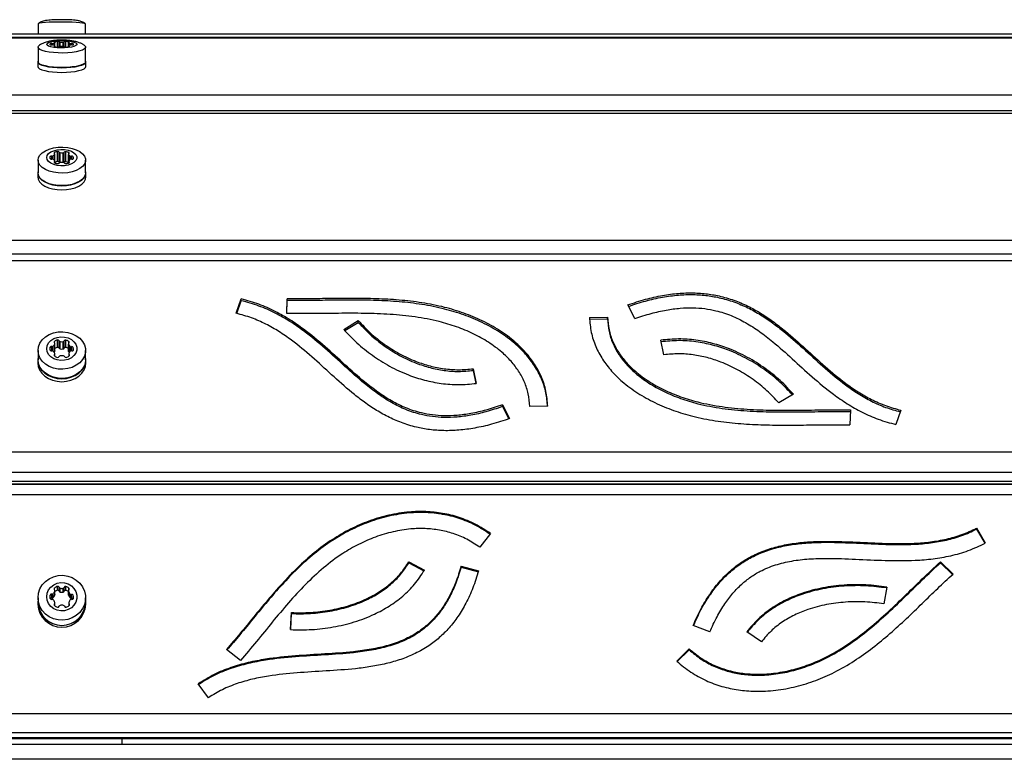
# Model space of a CAD drawing. Units: millimetres. Extents: x 2194 to 7174, y 1260 to 5010.
# Drawn here: x 4670 to 4997, y 3174 to 3420 of the extents above; entities that cross this region are included whole.
import ezdxf

# ---------------------------------------------------------------- set-up
doc = ezdxf.new("R2010")
doc.units = ezdxf.units.MM
doc.header["$LTSCALE"] = 20

msp = doc.modelspace()

# ---------------------------------------------------------------- linework, layer by layer
at = {"color": 7, "linetype": 'Continuous', "lineweight": 25}
for p, q in [((4675.93, 3418.49), (4675.93, 3415.11)), ((4691.73, 3415.11), (4691.73, 3418.49)), ((5655.83, 3415.11), (3711.83, 3415.11)), ((5655.83, 3413.97), (3711.83, 3413.97)), ((5655.83, 3413.82), (3711.83, 3413.82)), ((4675.93, 3410.76), (4675.93, 3405.92)), ((4679.93, 3411.59), (4679.93, 3411.88)), ((4680.48, 3411.51), (4680.48, 3411.95)), ((4680.91, 3411.49), (4680.91, 3411.98)), ((4681.37, 3412.34), (4681.37, 3412.49)), ((4681.37, 3410.98), (4681.37, 3411.13)), ((4681.49, 3411.24), (4681.49, 3412.23)), ((4681.5, 3411.21), (4681.5, 3412.26)), ((4681.5, 3410.95), (4681.5, 3411.21)), ((4682.38, 3410.83), (4682.38, 3412.63)), ((4682.93, 3410.91), (4682.93, 3412.56)), ((4683.24, 3410.99), (4683.24, 3412.48)), ((4684.32, 3410.99), (4684.32, 3412.47)), ((4684.64, 3410.95), (4684.64, 3412.54)), ((4685.18, 3410.83), (4685.18, 3412.62)), ((4686.06, 3412.25), (4686.06, 3410.93)), ((4686.07, 3410.93), (4686.07, 3412.22)), ((4686.15, 3411.21), (4686.15, 3410.95)), ((4686.19, 3412.32), (4686.19, 3412.48)), ((4686.28, 3410.98), (4686.28, 3411.13)), ((4686.66, 3411.46), (4686.66, 3411.97)), ((4687.09, 3411.52), (4687.09, 3411.94)), ((4687.63, 3411.55), (4687.63, 3411.86)), ((4691.73, 3405.92), (4691.73, 3410.76)), ((4675.83, 3405.92), (4675.83, 3404.37)), ((4691.83, 3405.92), (4691.73, 3406.23)), ((4691.83, 3404.37), (4691.83, 3405.92)), ((3711.83, 3394.92), (5655.83, 3394.92)), ((5655.83, 3389.54), (3711.83, 3389.54)), ((5655.83, 3388.73), (3711.83, 3388.73)), ((4679.93, 3373.72), (4679.93, 3374.35)), ((4680.48, 3373.54), (4680.48, 3374.53)), ((4680.91, 3373.48), (4680.91, 3374.59)), ((4681.37, 3375.38), (4681.37, 3375.72)), ((4681.49, 3372.93), (4681.49, 3375.14)), ((4681.5, 3372.87), (4681.5, 3375.2)), ((4682.38, 3372.69), (4682.38, 3376.04)), ((4682.93, 3372.52), (4682.93, 3375.87)), ((4683.24, 3372.37), (4683.24, 3375.69)), ((4684.32, 3372.39), (4684.32, 3375.66)), ((4684.64, 3372.49), (4684.64, 3375.84)), ((4685.18, 3372.66), (4685.18, 3376.01)), ((4686.06, 3375.17), (4686.06, 3372.24)), ((4686.07, 3372.25), (4686.07, 3375.11)), ((4686.19, 3375.35), (4686.19, 3375.69)), ((4686.66, 3373.43), (4686.66, 3374.56)), ((4687.09, 3373.55), (4687.09, 3374.5)), ((4687.63, 3373.62), (4687.63, 3374.32)), ((4675.93, 3373.2), (4675.93, 3369.01)), ((4681.37, 3372.35), (4681.37, 3372.69)), ((4681.5, 3372.28), (4681.5, 3372.87)), ((4686.15, 3372.87), (4686.15, 3372.28)), ((4686.28, 3372.35), (4686.28, 3372.69)), ((4691.73, 3369.01), (4691.73, 3373.2)), ((4675.83, 3369.01), (4675.83, 3367.67)), ((4691.83, 3369.01), (4691.73, 3369.7)), ((4691.83, 3367.67), (4691.83, 3369.01)), ((3711.83, 3346.61), (5655.83, 3346.61)), ((5655.83, 3341.9), (3711.83, 3341.9)), ((5655.83, 3339.73), (3711.83, 3339.73)), ((4741.88, 3322.23), (4743.52, 3327)), ((4742.05, 3322.18), (4743.52, 3326.43)), ((4743.52, 3326.43), (4743.52, 3327)), ((4758.7, 3322.14), (4758.83, 3327.09)), ((4758.72, 3322.14), (4758.83, 3326.53)), ((4758.83, 3326.53), (4758.83, 3327.09)), ((4874.46, 3320.47), (4872.08, 3325.02)), ((4777.61, 3316.9), (4782.48, 3319.79)), ((4777.96, 3316.55), (4782.48, 3319.23)), ((4782.48, 3319.23), (4782.48, 3319.79)), ((4859.37, 3320.88), (4865.37, 3320.99)), ((4859.37, 3320.32), (4865.37, 3320.43)), ((4865.37, 3320.43), (4865.37, 3320.99)), ((4681.37, 3312.41), (4681.37, 3312.9)), ((4681.49, 3309.61), (4681.49, 3312.07)), ((4681.5, 3309.7), (4681.5, 3312.16)), ((4682.38, 3310.91), (4682.38, 3313.36)), ((4682.93, 3310.66), (4682.93, 3313.11)), ((4683.24, 3310.41), (4683.24, 3312.87)), ((4684.32, 3310.37), (4684.32, 3312.82)), ((4684.64, 3310.61), (4684.64, 3313.07)), ((4685.18, 3310.86), (4685.18, 3313.32)), ((4686.06, 3312.11), (4686.06, 3309.66)), ((4686.07, 3309.57), (4686.07, 3312.02)), ((4686.19, 3312.36), (4686.19, 3312.86)), ((4884.15, 3308.42), (4883.15, 3313.3)), ((4675.93, 3309.86), (4675.93, 3306.78)), ((4679.93, 3310.01), (4679.93, 3310.93)), ((4680.48, 3309.76), (4680.48, 3311.18)), ((4680.91, 3309.67), (4680.91, 3311.27)), ((4681.37, 3308.04), (4681.37, 3308.53)), ((4681.5, 3307.94), (4681.5, 3308.78)), ((4686.15, 3308.78), (4686.15, 3307.94)), ((4686.28, 3308.04), (4686.28, 3308.53)), ((4686.66, 3309.6), (4686.66, 3311.23)), ((4687.09, 3309.77), (4687.09, 3311.14)), ((4687.63, 3309.88), (4687.63, 3310.89)), ((4691.73, 3306.78), (4691.73, 3309.86)), ((4675.83, 3306.78), (4675.83, 3305.8)), ((4691.83, 3306.78), (4691.73, 3307.78)), ((4691.83, 3305.8), (4691.83, 3306.78)), ((4820.71, 3303.8), (4821.71, 3298.92)), ((4820.71, 3303.24), (4820.71, 3303.8)), ((4820.71, 3303.24), (4821.59, 3298.91)), ((4927.25, 3295.32), (4922.38, 3292.43)), ((4830.4, 3291.75), (4832.77, 3287.2)), ((4830.4, 3291.18), (4830.4, 3291.75)), ((4830.4, 3291.18), (4832.52, 3287.12)), ((4845.49, 3291.34), (4839.49, 3291.23)), ((4946.16, 3290.08), (4946.03, 3285.13)), ((4962.98, 3289.99), (4961.34, 3285.22)), ((3711.83, 3276.18), (5655.83, 3276.18)), ((5655.83, 3269.23), (3711.83, 3269.23)), ((3711.83, 3266.4), (5655.83, 3266.4)), ((3711.83, 3265.53), (5655.83, 3265.53)), ((5655.83, 3265.25), (3711.83, 3265.25)), ((4703.83, 3265.53), (4703.83, 3265.25)), ((5655.83, 3261.88), (3711.83, 3261.88)), ((4988.13, 3250.76), (4991.05, 3245.8)), ((4988.13, 3250.43), (4988.13, 3250.76)), ((4988.13, 3250.43), (4990.9, 3245.74)), ((4826.49, 3248.96), (4822.85, 3244.45)), ((4799.24, 3239.53), (4804.49, 3236.78)), ((4799.24, 3239.2), (4799.24, 3239.53)), ((4976.15, 3239.58), (4980.31, 3235.49)), ((4976.15, 3239.26), (4976.15, 3239.58)), ((4799.24, 3239.2), (4804.32, 3236.54)), ((4816.7, 3238.09), (4822.49, 3236.6)), ((4816.7, 3237.77), (4816.7, 3238.09)), ((4816.7, 3237.77), (4822.49, 3236.28)), ((4976.15, 3239.26), (4980.14, 3235.33)), ((4681.37, 3230.25), (4681.37, 3230.85)), ((4681.49, 3228.54), (4681.49, 3229.84)), ((4681.5, 3228.65), (4681.5, 3229.95)), ((4682.38, 3230.1), (4682.38, 3231.4)), ((4682.93, 3229.8), (4682.93, 3231.1)), ((4683.24, 3229.5), (4683.24, 3230.8)), ((4684.32, 3229.45), (4684.32, 3230.75)), ((4684.64, 3229.75), (4684.64, 3231.05)), ((4685.18, 3230.05), (4685.18, 3231.35)), ((4686.06, 3229.9), (4686.06, 3228.6)), ((4686.07, 3228.49), (4686.07, 3229.79)), ((4686.19, 3230.2), (4686.19, 3230.8)), ((4958.3, 3231.18), (4957.33, 3225.58)), ((4675.93, 3227.61), (4675.93, 3225.98)), ((4679.93, 3227.38), (4679.93, 3228.48)), ((4680.48, 3227.48), (4680.48, 3228.78)), ((4680.91, 3227.59), (4680.91, 3228.89)), ((4686.66, 3227.54), (4686.66, 3228.84)), ((4687.09, 3227.43), (4687.09, 3228.73)), ((4687.63, 3227.22), (4687.63, 3228.43)), ((4691.73, 3225.98), (4691.73, 3227.61)), ((4691.83, 3225.98), (4691.73, 3227.17)), ((4675.83, 3225.98), (4675.83, 3225.46)), ((4681.37, 3225.01), (4681.37, 3225.61)), ((4681.5, 3224.9), (4681.5, 3225.91)), ((4686.15, 3225.91), (4686.15, 3224.9)), ((4686.28, 3225.01), (4686.28, 3225.61)), ((4691.83, 3225.46), (4691.83, 3225.98)), ((4759.97, 3216.99), (4760.27, 3222.66)), ((4759.99, 3216.99), (4760.27, 3222.33)), ((4760.27, 3222.33), (4760.27, 3222.66)), ((4899.42, 3216.26), (4893.84, 3218.36)), ((4916.59, 3212.97), (4911.71, 3216.26)), ((4743.23, 3206.74), (4738.61, 3210.36)), ((4888.39, 3206.5), (4892.54, 3210.6)), ((4888.58, 3206.36), (4892.54, 3210.28)), ((4892.54, 3210.28), (4892.54, 3210.6)), ((4732.66, 3194.36), (4729.17, 3198.97)), ((3711.83, 3189.05), (5655.83, 3189.05)), ((5655.83, 3182.7), (3711.83, 3182.7)), ((3711.83, 3181.07), (5655.83, 3181.07)), ((3711.83, 3180.8), (5655.83, 3180.8)), ((4703.83, 3180.8), (4703.83, 3178.86)), ((3711.83, 3178.86), (5655.83, 3178.86)), ((5655.83, 3173.86), (3711.83, 3173.86))]:
    msp.add_line(p, q, dxfattribs=at)
at = {"color": 7, "linetype": 'Continuous', "lineweight": 25, "flags": 128}
for points in [[(4691.73, 3418.49), (4691.69, 3418.55), (4691.36, 3418.68), (4690.73, 3418.8), (4689.82, 3418.91), (4688.66, 3419), (4687.3, 3419.07), (4685.81, 3419.12), (4684.23, 3419.14), (4682.63, 3419.13), (4681.08, 3419.1), (4679.65, 3419.04), (4678.38, 3418.96), (4677.34, 3418.86), (4676.57, 3418.75), (4676.09, 3418.62), (4675.93, 3418.49)], [(4675.93, 3410.76), (4676.09, 3411.16), (4676.38, 3411.41)], [(4691.28, 3411.41), (4691.36, 3411.35), (4691.69, 3410.96), (4691.69, 3410.57), (4691.36, 3410.18), (4690.73, 3409.82), (4689.82, 3409.5), (4688.66, 3409.23), (4687.3, 3409.02), (4685.81, 3408.89), (4684.23, 3408.83), (4682.63, 3408.85), (4681.08, 3408.95), (4679.65, 3409.12), (4678.38, 3409.36), (4677.34, 3409.66), (4676.57, 3410), (4676.09, 3410.37), (4675.93, 3410.76), (4675.93, 3410.76)], [(4678.83, 3411.73), (4678.98, 3412.04), (4679.44, 3412.33), (4680.18, 3412.57), (4681.15, 3412.77), (4682.28, 3412.9), (4683.51, 3412.96), (4684.76, 3412.94), (4685.95, 3412.84), (4687.01, 3412.68), (4687.87, 3412.46), (4688.47, 3412.19), (4688.79, 3411.89), (4688.79, 3411.58), (4688.47, 3411.28), (4687.87, 3411.01), (4687.01, 3410.79), (4685.95, 3410.62), (4684.76, 3410.53), (4683.51, 3410.51), (4682.28, 3410.57), (4681.15, 3410.7), (4680.18, 3410.89), (4679.44, 3411.14), (4678.98, 3411.43), (4678.83, 3411.73)], [(4681.37, 3412.49), (4681.32, 3412.47), (4681.28, 3412.46), (4681.25, 3412.43), (4681.24, 3412.41), (4681.25, 3412.39), (4681.28, 3412.37), (4681.32, 3412.35), (4681.37, 3412.34)], [(4681.37, 3411.13), (4681.32, 3411.12), (4681.28, 3411.1), (4681.25, 3411.08), (4681.24, 3411.05), (4681.25, 3411.03), (4681.28, 3411.01), (4681.32, 3410.99), (4681.37, 3410.98)], [(4681.37, 3412.34), (4681.41, 3412.33), (4681.44, 3412.31), (4681.47, 3412.3), (4681.49, 3412.29), (4681.5, 3412.27), (4681.5, 3412.26), (4681.5, 3412.24), (4681.49, 3412.23)], [(4681.49, 3411.24), (4681.5, 3411.22), (4681.5, 3411.21), (4681.5, 3411.2), (4681.49, 3411.18), (4681.47, 3411.17), (4681.44, 3411.15), (4681.41, 3411.14), (4681.37, 3411.13)], [(4686.07, 3412.22), (4686.06, 3412.23), (4686.06, 3412.25), (4686.06, 3412.26), (4686.07, 3412.27), (4686.09, 3412.29), (4686.12, 3412.3), (4686.15, 3412.31), (4686.19, 3412.32)], [(4686.28, 3411.13), (4686.24, 3411.14), (4686.21, 3411.15), (4686.18, 3411.17), (4686.16, 3411.18), (4686.15, 3411.2), (4686.15, 3411.21), (4686.15, 3411.22), (4686.16, 3411.24)], [(4686.19, 3412.32), (4686.25, 3412.34), (4686.29, 3412.36), (4686.31, 3412.38), (4686.32, 3412.4), (4686.31, 3412.42), (4686.29, 3412.44), (4686.25, 3412.46), (4686.19, 3412.48)], [(4686.28, 3410.98), (4686.33, 3410.99), (4686.37, 3411.01), (4686.4, 3411.03), (4686.41, 3411.05), (4686.4, 3411.08), (4686.37, 3411.1), (4686.33, 3411.12), (4686.28, 3411.13)], [(4675.93, 3406.23), (4675.83, 3405.92), (4675.98, 3405.53), (4676.43, 3405.17), (4677.17, 3404.83), (4678.17, 3404.53), (4679.38, 3404.28), (4680.76, 3404.1), (4682.26, 3403.99), (4683.83, 3403.95), (4685.39, 3403.99), (4686.89, 3404.1), (4688.27, 3404.28), (4689.48, 3404.53), (4690.48, 3404.83), (4691.22, 3405.17), (4691.67, 3405.53), (4691.83, 3405.92), (4691.83, 3405.92)], [(4675.83, 3404.37), (4675.98, 3403.98), (4676.43, 3403.62), (4677.17, 3403.28), (4678.17, 3402.98), (4679.38, 3402.73), (4680.76, 3402.55), (4682.26, 3402.44), (4683.83, 3402.4), (4685.39, 3402.44), (4686.89, 3402.55), (4688.27, 3402.73), (4689.48, 3402.98), (4690.48, 3403.28), (4691.22, 3403.62), (4691.67, 3403.98), (4691.83, 3404.37)], [(4691.73, 3405.92), (4691.69, 3405.72), (4691.36, 3405.34), (4690.73, 3404.98), (4689.82, 3404.65), (4688.66, 3404.38), (4687.3, 3404.18), (4685.81, 3404.04), (4684.23, 3403.98), (4682.63, 3404), (4681.08, 3404.1), (4679.65, 3404.27), (4678.38, 3404.51), (4677.34, 3404.81), (4676.57, 3405.15), (4676.09, 3405.53), (4675.93, 3405.92)], [(4675.93, 3373.2), (4676.09, 3374.07), (4676.57, 3374.9), (4677.34, 3375.67), (4678.38, 3376.33), (4679.65, 3376.86), (4681.08, 3377.25), (4682.63, 3377.47), (4684.23, 3377.51), (4685.81, 3377.38), (4687.3, 3377.08), (4688.66, 3376.61), (4689.82, 3376.01), (4690.73, 3375.29), (4691.36, 3374.49), (4691.69, 3373.63), (4691.69, 3372.76), (4691.36, 3371.9), (4690.73, 3371.1), (4689.82, 3370.38), (4688.66, 3369.78), (4687.3, 3369.32), (4685.81, 3369.01), (4684.23, 3368.88), (4682.63, 3368.93), (4681.08, 3369.15), (4679.65, 3369.53), (4678.38, 3370.07), (4677.34, 3370.73), (4676.57, 3371.49), (4676.09, 3372.33), (4675.93, 3373.2)], [(4678.83, 3374.03), (4678.98, 3374.71), (4679.44, 3375.35), (4680.18, 3375.91), (4681.15, 3376.34), (4682.28, 3376.64), (4683.51, 3376.76), (4684.76, 3376.72), (4685.95, 3376.51), (4687.01, 3376.14), (4687.87, 3375.64), (4688.47, 3375.04), (4688.79, 3374.38), (4688.79, 3373.69), (4688.47, 3373.03), (4687.87, 3372.43), (4687.01, 3371.93), (4685.95, 3371.56), (4684.76, 3371.35), (4683.51, 3371.3), (4682.28, 3371.43), (4681.15, 3371.73), (4680.18, 3372.16), (4679.44, 3372.72), (4678.98, 3373.35), (4678.83, 3374.03)], [(4681.37, 3375.72), (4681.32, 3375.68), (4681.28, 3375.64), (4681.25, 3375.6), (4681.24, 3375.55), (4681.25, 3375.5), (4681.28, 3375.45), (4681.32, 3375.41), (4681.37, 3375.38)], [(4686.19, 3375.35), (4686.25, 3375.38), (4686.29, 3375.43), (4686.31, 3375.47), (4686.32, 3375.52), (4686.31, 3375.57), (4686.29, 3375.61), (4686.25, 3375.65), (4686.19, 3375.69)], [(4681.37, 3372.69), (4681.32, 3372.66), (4681.28, 3372.61), (4681.25, 3372.57), (4681.24, 3372.52), (4681.25, 3372.47), (4681.28, 3372.43), (4681.32, 3372.38), (4681.37, 3372.35)], [(4686.28, 3372.35), (4686.33, 3372.38), (4686.37, 3372.43), (4686.4, 3372.47), (4686.41, 3372.52), (4686.4, 3372.57), (4686.37, 3372.61), (4686.33, 3372.66), (4686.28, 3372.69)], [(4675.93, 3369.7), (4675.83, 3369.01), (4675.98, 3368.16), (4676.43, 3367.34), (4677.17, 3366.58), (4678.17, 3365.92), (4679.38, 3365.37), (4680.76, 3364.97), (4682.26, 3364.72), (4683.83, 3364.64), (4685.39, 3364.72), (4686.89, 3364.97), (4688.27, 3365.37), (4689.48, 3365.92), (4690.48, 3366.58), (4691.22, 3367.34), (4691.67, 3368.16), (4691.83, 3369.01), (4691.83, 3369.01)], [(4675.83, 3367.67), (4675.98, 3366.82), (4676.43, 3366), (4677.17, 3365.24), (4678.17, 3364.58), (4679.38, 3364.03), (4680.76, 3363.63), (4682.26, 3363.38), (4683.83, 3363.3), (4685.39, 3363.38), (4686.89, 3363.63), (4688.27, 3364.03), (4689.48, 3364.58), (4690.48, 3365.24), (4691.22, 3366), (4691.67, 3366.82), (4691.83, 3367.67)], [(4691.73, 3369.01), (4691.69, 3368.57), (4691.36, 3367.72), (4690.73, 3366.91), (4689.82, 3366.2), (4688.66, 3365.59), (4687.3, 3365.13), (4685.81, 3364.83), (4684.23, 3364.7), (4682.63, 3364.74), (4681.08, 3364.96), (4679.65, 3365.34), (4678.38, 3365.88), (4677.34, 3366.54), (4676.57, 3367.31), (4676.09, 3368.14), (4675.93, 3369.01)], [(4675.93, 3309.86), (4676.09, 3311.11), (4676.57, 3312.31), (4677.34, 3313.42), (4678.38, 3314.37), (4679.65, 3315.15), (4681.08, 3315.7), (4682.63, 3316.02), (4684.23, 3316.08), (4685.81, 3315.89), (4687.3, 3315.45), (4688.66, 3314.79), (4689.82, 3313.92), (4690.73, 3312.88), (4691.36, 3311.72), (4691.69, 3310.49), (4691.69, 3309.23), (4691.36, 3307.99), (4690.73, 3306.83), (4689.82, 3305.8), (4688.66, 3304.93), (4687.3, 3304.26), (4685.81, 3303.82), (4684.23, 3303.63), (4682.63, 3303.69), (4681.08, 3304.01), (4679.65, 3304.57), (4678.38, 3305.34), (4677.34, 3306.29), (4676.57, 3307.4), (4676.09, 3308.6), (4675.93, 3309.86)], [(4678.83, 3310.47), (4678.98, 3311.45), (4679.44, 3312.37), (4680.18, 3313.17), (4681.15, 3313.8), (4682.28, 3314.22), (4683.51, 3314.41), (4684.76, 3314.35), (4685.95, 3314.04), (4687.01, 3313.51), (4687.87, 3312.79), (4688.47, 3311.92), (4688.79, 3310.96), (4688.79, 3309.98), (4688.47, 3309.02), (4687.87, 3308.15), (4687.01, 3307.43), (4685.95, 3306.9), (4684.76, 3306.59), (4683.51, 3306.53), (4682.28, 3306.72), (4681.15, 3307.14), (4680.18, 3307.77), (4679.44, 3308.57), (4678.98, 3309.49), (4678.83, 3310.47)], [(4681.5, 3309.7), (4681.5, 3309.65), (4681.49, 3309.61)], [(4686.07, 3309.57), (4686.06, 3309.61), (4686.06, 3309.66)], [(4675.93, 3307.78), (4675.83, 3306.78), (4675.98, 3305.55), (4676.43, 3304.37), (4677.17, 3303.28), (4678.17, 3302.32), (4679.38, 3301.54), (4680.76, 3300.95), (4682.26, 3300.59), (4683.83, 3300.47), (4685.39, 3300.59), (4686.89, 3300.95), (4688.27, 3301.54), (4689.48, 3302.32), (4690.48, 3303.28), (4691.22, 3304.37), (4691.67, 3305.55), (4691.83, 3306.78), (4691.83, 3306.78)], [(4675.83, 3305.8), (4675.98, 3304.57), (4676.43, 3303.39), (4677.17, 3302.29), (4678.17, 3301.34), (4679.38, 3300.55), (4680.76, 3299.97), (4682.26, 3299.61), (4683.83, 3299.49), (4685.39, 3299.61), (4686.89, 3299.97), (4688.27, 3300.55), (4689.48, 3301.34), (4690.48, 3302.29), (4691.22, 3303.39), (4691.67, 3304.57), (4691.83, 3305.8)], [(4691.73, 3306.78), (4691.69, 3306.15), (4691.36, 3304.92), (4690.73, 3303.76), (4689.82, 3302.72), (4688.66, 3301.86), (4687.3, 3301.19), (4685.81, 3300.75), (4684.23, 3300.56), (4682.63, 3300.62), (4681.08, 3300.94), (4679.65, 3301.49), (4678.38, 3302.27), (4677.34, 3303.22), (4676.57, 3304.33), (4676.09, 3305.53), (4675.93, 3306.78)], [(4675.93, 3227.61), (4676.09, 3229.11), (4676.57, 3230.55), (4677.34, 3231.87), (4678.38, 3233.02), (4679.65, 3233.95), (4681.08, 3234.61), (4682.63, 3234.99), (4684.23, 3235.07), (4685.81, 3234.84), (4687.3, 3234.31), (4688.66, 3233.51), (4689.82, 3232.47), (4690.73, 3231.23), (4691.36, 3229.84), (4691.69, 3228.36), (4691.69, 3226.85), (4691.36, 3225.37), (4690.73, 3223.98), (4689.82, 3222.74), (4688.66, 3221.7), (4687.3, 3220.9), (4685.81, 3220.37), (4684.23, 3220.14), (4682.63, 3220.22), (4681.08, 3220.6), (4679.65, 3221.26), (4678.38, 3222.19), (4677.34, 3223.34), (4676.57, 3224.66), (4676.09, 3226.1), (4675.93, 3227.61)], [(4678.83, 3227.93), (4678.98, 3229.11), (4679.44, 3230.21), (4680.18, 3231.17), (4681.15, 3231.92), (4682.28, 3232.43), (4683.51, 3232.65), (4684.76, 3232.58), (4685.95, 3232.21), (4687.01, 3231.57), (4687.87, 3230.71), (4688.47, 3229.67), (4688.79, 3228.52), (4688.79, 3227.34), (4688.47, 3226.19), (4687.87, 3225.15), (4687.01, 3224.29), (4685.95, 3223.65), (4684.76, 3223.28), (4683.51, 3223.21), (4682.28, 3223.43), (4681.15, 3223.94), (4680.18, 3224.69), (4679.44, 3225.65), (4678.98, 3226.75), (4678.83, 3227.93)], [(4675.93, 3227.17), (4675.83, 3225.98), (4675.98, 3224.51), (4676.43, 3223.09), (4677.17, 3221.78), (4678.17, 3220.63), (4679.38, 3219.69), (4680.76, 3218.99), (4682.26, 3218.56), (4683.83, 3218.42), (4685.39, 3218.56), (4686.89, 3218.99), (4688.27, 3219.69), (4689.48, 3220.63), (4690.48, 3221.78), (4691.22, 3223.09), (4691.67, 3224.51), (4691.83, 3225.98), (4691.83, 3225.98)], [(4681.5, 3228.65), (4681.5, 3228.6), (4681.49, 3228.54)], [(4686.07, 3228.49), (4686.06, 3228.55), (4686.06, 3228.6)]]:
    msp.add_lwpolyline(points, dxfattribs=at)
at = {"color": 7, "linetype": 'Continuous', "lineweight": 25}
for centre, radius, start, end in [((4680.03, 3411.73), 0.175, 125.2357, 234.7643), ((4680.34, 3410.98), 0.989, 81.8769, 114.2569), ((4680.34, 3412.49), 0.989, 245.7431, 278.1231), ((4680.59, 3413.47), 1.52, 265.6106, 281.9161), ((4680.59, 3410), 1.52, 78.0839, 94.3894), ((4680.65, 3413.38), 1.42, 280.1823, 305.8874), ((4680.65, 3410.09), 1.42, 54.1126, 79.8177), ((4682.72, 3406.64), 6, 93.1966, 102.9372), ((4682.72, 3416.82), 6, 257.0628, 266.8034), ((4682.52, 3411.65), 0.989, 65.7431, 98.1231), ((4682.52, 3411.81), 0.989, 261.8769, 294.2569), ((4683.23, 3413.11), 0.629, 241.2395, 271.1755), ((4683.23, 3410.36), 0.629, 88.8245, 118.7605), ((4683.89, 3421.44), 8.99, 265.8652, 272.7321), ((4683.83, 3402.01), 8.99, 86.2877, 93.7123), ((4684.33, 3413.09), 0.629, 268.8245, 298.7605), ((4684.42, 3410.36), 0.629, 61.2395, 91.1755), ((4685.04, 3411.64), 0.989, 81.8769, 114.2569), ((4685.13, 3411.81), 0.989, 245.7431, 278.1231), ((4684.85, 3406.63), 6, 77.0628, 86.8034), ((4684.93, 3416.82), 6, 273.1966, 282.9372), ((4686.91, 3413.37), 1.42, 234.1126, 259.8177), ((4687, 3410.09), 1.42, 100.1823, 125.8874), ((4686.97, 3413.46), 1.52, 258.0839, 274.3894), ((4687.06, 3410), 1.52, 85.6106, 101.9161), ((4687.23, 3410.96), 0.989, 65.7431, 98.1231), ((4687.32, 3412.49), 0.989, 261.8769, 294.2569), ((4687.5, 3411.67), 0.237, 340.6994, 55.1634), ((4680.56, 3374.03), 0.704, 153.0988, 206.9012), ((4680.34, 3374), 0.545, 75.8021, 139.2481), ((4680.59, 3375.23), 0.718, 260.6806, 295.9946), ((4680.31, 3375.8), 1.35, 296.1055, 330.7966), ((4682.78, 3373.02), 3.04, 97.5107, 117.5395), ((4681.32, 3375.2), 0.183, 340.3029, 71.8974), ((4682.52, 3375.51), 0.545, 40.7519, 104.1979), ((4683.26, 3376.1), 0.411, 215.3977, 267.2496), ((4683.89, 3379.7), 4.05, 260.806, 276.0692), ((4684.3, 3376.08), 0.411, 272.7504, 324.6023), ((4685.05, 3375.48), 0.545, 75.8021, 139.2481), ((4684.78, 3372.99), 3.04, 62.4605, 82.4893), ((4686.25, 3375.17), 0.183, 108.1026, 199.6971), ((4687.25, 3375.77), 1.35, 209.2034, 243.8945), ((4686.97, 3375.2), 0.718, 244.0054, 279.3194), ((4687.22, 3373.97), 0.545, 40.7519, 104.1979), ((4686.78, 3373.89), 0.959, 349.588, 26.9397), ((4680.34, 3374.07), 0.545, 220.7519, 284.1979), ((4680.59, 3372.84), 0.718, 64.0054, 99.3194), ((4680.31, 3372.27), 1.35, 29.2034, 63.8945), ((4681.32, 3372.87), 0.183, 288.1026, 19.6971), ((4682.78, 3375.04), 3.04, 242.4605, 262.4893), ((4682.8, 3369.58), 3.14, 97.6755, 114.4129), ((4682.52, 3372.16), 0.545, 40.7519, 104.1979), ((4682.52, 3372.56), 0.545, 255.8021, 319.2481), ((4683.22, 3372.71), 0.353, 212.717, 261.1269), ((4683.26, 3371.96), 0.411, 92.7504, 144.6023), ((4683.83, 3368.36), 4.06, 81.7462, 98.2538), ((4684.39, 3371.96), 0.411, 35.3977, 87.2496), ((4684.38, 3372.64), 0.302, 290.2509, 329.1165), ((4685.05, 3372.13), 0.545, 75.8021, 139.2481), ((4685.14, 3372.56), 0.545, 220.7519, 284.1979), ((4684.74, 3369.48), 3.21, 65.7729, 82.1387), ((4684.87, 3375.04), 3.04, 277.5107, 297.5395), ((4686.33, 3372.87), 0.183, 160.3029, 251.8974), ((4687.34, 3372.27), 1.35, 116.1055, 150.7966), ((4687.06, 3372.84), 0.718, 80.6806, 115.9946), ((4687.31, 3374.07), 0.545, 255.8021, 319.2481), ((4679.85, 3312.65), 1.74, 307.3198, 340.3004), ((4681.55, 3312.65), 0.305, 125.2712, 234.7288), ((4682.86, 3310.97), 2.44, 101.3918, 127.5972), ((4681.2, 3312.16), 0.305, 342.7518, 54.7576), ((4682.51, 3312.91), 0.466, 25.431, 105.5799), ((4683.31, 3313.27), 0.41, 202.406, 261.0372), ((4683.89, 3315.62), 2.83, 256.7707, 278.7221), ((4684.26, 3313.23), 0.41, 278.9628, 337.594), ((4685.06, 3312.87), 0.466, 74.4201, 154.569), ((4684.7, 3310.92), 2.44, 52.4028, 78.6082), ((4686.37, 3312.11), 0.305, 125.2424, 197.2482), ((4687.71, 3312.61), 1.74, 199.6996, 232.6802), ((4686.01, 3312.61), 0.305, 305.2712, 54.7288), ((4681.27, 3310.47), 1.42, 161.0889, 198.9111), ((4680.35, 3310.73), 0.466, 74.4201, 154.569), ((4680.35, 3310.21), 0.466, 205.431, 285.5799), ((4680.59, 3311.69), 0.529, 257.3518, 306.5268), ((4680.59, 3309.25), 0.529, 53.4732, 102.6482), ((4679.85, 3308.29), 1.74, 19.6996, 52.6802), ((4681.55, 3308.29), 0.305, 125.2712, 234.7288), ((4679.99, 3310.12), 1.58, 326.1834, 341.0645), ((4681.2, 3308.78), 0.305, 305.2424, 17.2482), ((4682.88, 3308.47), 2.48, 101.4936, 123.5757), ((4682.51, 3310.46), 0.466, 25.431, 105.5799), ((4683.31, 3310.81), 0.41, 202.406, 261.0372), ((4683.89, 3313.16), 2.83, 256.7707, 278.7221), ((4684.26, 3310.77), 0.41, 278.9628, 337.594), ((4685.06, 3310.41), 0.466, 74.4201, 154.569), ((4684.68, 3308.41), 2.51, 56.5457, 78.385), ((4687.58, 3310.08), 1.59, 198.9623, 215.8172), ((4686.45, 3308.78), 0.305, 162.7518, 234.7576), ((4687.8, 3308.29), 1.74, 127.3198, 160.3004), ((4686.1, 3308.29), 0.305, 305.2712, 54.7288), ((4686.97, 3311.65), 0.529, 233.4732, 282.6482), ((4687.06, 3309.25), 0.529, 77.3518, 126.5268), ((4687.21, 3310.69), 0.466, 25.431, 105.5799), ((4687.3, 3310.21), 0.466, 254.4201, 334.569), ((4685.8, 3310.26), 1.93, 352.5781, 18.9184), ((4682.86, 3309.97), 2.44, 232.4028, 258.6082), ((4682.51, 3308.03), 0.466, 254.4201, 334.569), ((4683.31, 3307.67), 0.41, 98.9628, 157.594), ((4683.83, 3305.31), 2.83, 78.1246, 101.8754), ((4684.34, 3307.67), 0.41, 22.406, 81.0372), ((4685.14, 3308.03), 0.466, 205.431, 285.5799), ((4684.79, 3309.97), 2.44, 281.3918, 307.5972), ((4679.47, 3230.42), 2.1, 313.2003, 343.9978), ((4681.65, 3230.55), 0.407, 132.8222, 227.1778), ((4682.94, 3229.18), 2.28, 104.0588, 133.2163), ((4681.1, 3229.95), 0.407, 344.4505, 47.1842), ((4682.94, 3227.88), 2.29, 104.0875, 128.795), ((4682.5, 3230.96), 0.449, 17.4572, 105.2677), ((4682.5, 3229.67), 0.449, 17.4572, 105.2677), ((4683.34, 3231.22), 0.435, 196.6335, 256.5566), ((4683.34, 3229.92), 0.435, 196.6335, 256.5566), ((4683.89, 3233.08), 2.37, 254.1797, 280.4195), ((4684.22, 3231.17), 0.435, 283.4434, 343.3665), ((4684.22, 3229.87), 0.435, 283.4434, 343.3665), ((4685.06, 3230.91), 0.449, 74.7323, 162.5428), ((4685.06, 3229.61), 0.449, 74.7323, 162.5428), ((4684.63, 3229.13), 2.28, 46.7837, 75.9412), ((4684.62, 3227.82), 2.3, 51.2406, 75.8769), ((4686.47, 3229.9), 0.407, 132.8158, 195.5495), ((4688.1, 3230.37), 2.1, 196.0022, 226.7997), ((4685.91, 3230.5), 0.407, 312.8222, 47.1778), ((4681.87, 3227.93), 2.02, 164.1566, 195.8434), ((4680.36, 3228.35), 0.449, 74.7323, 162.5428), ((4680.36, 3227.51), 0.449, 197.4572, 285.2677), ((4680.36, 3227.04), 0.454, 75.0206, 148.2321), ((4680.59, 3229.23), 0.463, 255.5547, 312.8875), ((4680.59, 3227.93), 0.463, 255.5547, 312.8875), ((4680.59, 3226.63), 0.463, 47.1125, 104.4453), ((4679.47, 3229.12), 2.1, 313.2003, 343.9978), ((4679.47, 3225.44), 2.1, 16.0022, 46.7997), ((4683.89, 3231.79), 2.37, 254.1797, 280.4195), ((4688.1, 3229.07), 2.1, 196.0022, 226.7997), ((4688.19, 3225.44), 2.1, 133.2003, 163.9978), ((4686.97, 3229.18), 0.463, 227.1125, 284.4453), ((4686.97, 3227.88), 0.463, 227.1125, 284.4453), ((4687.06, 3226.63), 0.463, 75.5547, 132.8875), ((4687.21, 3228.3), 0.449, 17.4572, 105.2677), ((4687.21, 3226.99), 0.452, 26.3716, 105.0859), ((4687.29, 3227.51), 0.449, 254.7323, 342.5428), ((4684.99, 3227.68), 2.75, 353.7573, 15.8446), ((4683.83, 3225.82), 8.01, 182.5681, 357.4319), ((4683.83, 3226.33), 7.91, 182.5263, 357.4737), ((4681.65, 3225.31), 0.407, 132.8222, 227.1778), ((4681.1, 3225.91), 0.407, 312.8158, 15.5495), ((4682.94, 3226.68), 2.28, 226.7837, 255.9412), ((4682.5, 3224.9), 0.449, 254.7323, 342.5428), ((4683.34, 3224.64), 0.435, 103.4434, 163.3665), ((4683.83, 3222.76), 2.37, 75.8, 104.2), ((4684.31, 3224.64), 0.435, 16.6335, 76.5566), ((4685.15, 3224.9), 0.449, 197.4572, 285.2677), ((4684.71, 3226.68), 2.28, 284.0588, 313.2163), ((4686.55, 3225.91), 0.407, 164.4505, 227.1842), ((4686, 3225.31), 0.407, 312.8222, 47.1778)]:
    msp.add_arc(centre, radius, start, end, dxfattribs=at)
for points, knots in [([(4691.59, 3418.61), (4691.42, 3418.73), (4691.06, 3418.99), (4690.48, 3419.25), (4689.91, 3419.45), (4689.33, 3419.58), (4688.64, 3419.69), (4687.76, 3419.78), (4686.64, 3419.85), (4685.44, 3419.9), (4684.15, 3419.92), (4682.87, 3419.91), (4681.64, 3419.88), (4680.49, 3419.82), (4679.41, 3419.74), (4678.54, 3419.63), (4677.75, 3419.46), (4677.02, 3419.19), (4676.46, 3418.92), (4676.16, 3418.68), (4676.06, 3418.6)], [0, 0, 0, 0, 0.033976, 0.072201, 0.108879, 0.148999, 0.20126, 0.276823, 0.344346, 0.414992, 0.482977, 0.550203, 0.617588, 0.68589, 0.756808, 0.835904, 0.895546, 0.937789, 0.979753, 1, 1, 1, 1]), ([(4691.22, 3411.43), (4691.14, 3411.49), (4690.79, 3411.75), (4690.1, 3412.09), (4689.06, 3412.48), (4687.86, 3412.77), (4686.47, 3412.98), (4685.03, 3413.09), (4683.56, 3413.12), (4682.11, 3413.06), (4680.7, 3412.92), (4679.31, 3412.67), (4678.09, 3412.31), (4677.12, 3411.9), (4676.62, 3411.56), (4676.43, 3411.43)], [0, 0, 0, 0, 0.021114, 0.085105, 0.159442, 0.254494, 0.341179, 0.430664, 0.516153, 0.60101, 0.687281, 0.778127, 0.881175, 0.953992, 1, 1, 1, 1]), ([(4872.08, 3325.02), (4874.06, 3325.68), (4877.83, 3326.94), (4883.49, 3328.21), (4888.82, 3328.94), (4893.85, 3329.11), (4898.6, 3328.77), (4903.34, 3327.9), (4908.03, 3326.46), (4912.62, 3324.43), (4916.87, 3322), (4920.84, 3319.26), (4925.69, 3315.44), (4931.27, 3310.44), (4937.72, 3304.49), (4943.51, 3299.65), (4948.7, 3296.04), (4953.13, 3293.51), (4957.87, 3291.39), (4961.27, 3290.46), (4962.98, 3289.99)], [0, 0, 0, 0, 0.058864, 0.112597, 0.162097, 0.208245, 0.251857, 0.293663, 0.342298, 0.390074, 0.437606, 0.485271, 0.533233, 0.623365, 0.713182, 0.801011, 0.851425, 0.900949, 0.950121, 1, 1, 1, 1]), ([(4872.34, 3324.54), (4874.22, 3325.17), (4877.91, 3326.39), (4883.49, 3327.65), (4888.82, 3328.37), (4893.85, 3328.55), (4898.6, 3328.2), (4903.34, 3327.34), (4908.03, 3325.9), (4912.62, 3323.87), (4916.87, 3321.44), (4920.84, 3318.7), (4925.69, 3314.87), (4931.27, 3309.88), (4937.72, 3303.93), (4943.51, 3299.09), (4948.7, 3295.47), (4953.13, 3292.95), (4957.81, 3290.84), (4961.15, 3289.93), (4962.8, 3289.48)], [0, 0, 0, 0, 0.056603, 0.110564, 0.160274, 0.206618, 0.250416, 0.2924, 0.341241, 0.38922, 0.436954, 0.484821, 0.532988, 0.623502, 0.7137, 0.801903, 0.852531, 0.902266, 0.951646, 1, 1, 1, 1]), ([(4830.4, 3291.75), (4828.6, 3291.15), (4825.18, 3290.01), (4820.12, 3288.86), (4815.46, 3288.22), (4811.16, 3288.07), (4807.18, 3288.36), (4802.86, 3289.15), (4798.23, 3290.65), (4793.39, 3293.05), (4788.83, 3296.03), (4783.66, 3300.06), (4777.94, 3305.19), (4771.42, 3311.2), (4765.37, 3316.25), (4759.77, 3320.15), (4754.82, 3322.97), (4749.42, 3325.39), (4745.5, 3326.45), (4743.52, 3327)], [0, 0, 0, 0, 0.056019, 0.105964, 0.150814, 0.19163, 0.229535, 0.26563, 0.318475, 0.371988, 0.427559, 0.485613, 0.576493, 0.670837, 0.766876, 0.823922, 0.881427, 0.939856, 1, 1, 1, 1]), ([(4830.4, 3291.18), (4828.6, 3290.58), (4825.18, 3289.44), (4820.12, 3288.29), (4815.46, 3287.66), (4811.16, 3287.51), (4807.18, 3287.8), (4802.86, 3288.58), (4798.23, 3290.09), (4793.39, 3292.49), (4788.83, 3295.46), (4783.66, 3299.49), (4777.94, 3304.63), (4771.42, 3310.64), (4765.37, 3315.69), (4759.77, 3319.58), (4754.82, 3322.4), (4749.42, 3324.82), (4745.5, 3325.89), (4743.52, 3326.43)], [0, 0, 0, 0, 0.056019, 0.105964, 0.150814, 0.19163, 0.229535, 0.26563, 0.318475, 0.371988, 0.427559, 0.485613, 0.576493, 0.670837, 0.766876, 0.823922, 0.881427, 0.939856, 1, 1, 1, 1]), ([(4845.49, 3291.34), (4845.36, 3293.01), (4845.09, 3296.3), (4843.54, 3301), (4841.24, 3305.33), (4838.23, 3309.25), (4834.35, 3313.06), (4829.52, 3316.63), (4823.78, 3319.81), (4817.62, 3322.37), (4810.9, 3324.4), (4803.68, 3325.83), (4796.08, 3326.7), (4788.46, 3327.12), (4780.88, 3327.22), (4773.39, 3327.15), (4766.05, 3327.04), (4761.21, 3327.07), (4758.83, 3327.09)], [0, 0, 0, 0, 0.055935, 0.109576, 0.161735, 0.213048, 0.263962, 0.327416, 0.390849, 0.454107, 0.516806, 0.587597, 0.657965, 0.728082, 0.797798, 0.866723, 0.934321, 1, 1, 1, 1]), ([(4845.42, 3291.34), (4845.3, 3292.82), (4845.04, 3295.92), (4843.53, 3300.44), (4841.24, 3304.76), (4838.23, 3308.69), (4834.35, 3312.49), (4829.52, 3316.06), (4823.78, 3319.25), (4817.62, 3321.81), (4810.9, 3323.83), (4803.68, 3325.26), (4796.08, 3326.14), (4788.46, 3326.55), (4780.88, 3326.65), (4773.39, 3326.59), (4766.05, 3326.47), (4761.21, 3326.51), (4758.83, 3326.53)], [0, 0, 0, 0, 0.049952, 0.103932, 0.156422, 0.20806, 0.259296, 0.323153, 0.386988, 0.450646, 0.513743, 0.584983, 0.655797, 0.726358, 0.796517, 0.865878, 0.933905, 1, 1, 1, 1]), ([(4832.77, 3287.2), (4830.8, 3286.54), (4827.03, 3285.28), (4821.37, 3284.01), (4816.04, 3283.28), (4811, 3283.11), (4806.26, 3283.45), (4801.52, 3284.32), (4796.82, 3285.76), (4792.23, 3287.79), (4787.98, 3290.22), (4784.01, 3292.96), (4779.16, 3296.79), (4773.58, 3301.78), (4767.14, 3307.73), (4761.35, 3312.57), (4756.16, 3316.18), (4751.73, 3318.71), (4746.99, 3320.84), (4743.59, 3321.77), (4741.88, 3322.23)], [0, 0, 0, 0, 0.058864, 0.112597, 0.162097, 0.208245, 0.251857, 0.293663, 0.342298, 0.390074, 0.437606, 0.485271, 0.533233, 0.623365, 0.713182, 0.801011, 0.851425, 0.900949, 0.950121, 1, 1, 1, 1]), ([(4839.49, 3291.23), (4839.38, 3292.64), (4839.16, 3295.41), (4837.85, 3299.36), (4835.92, 3303), (4833.36, 3306.33), (4830.02, 3309.61), (4825.8, 3312.72), (4820.72, 3315.54), (4815.22, 3317.82), (4808.76, 3319.76), (4801.34, 3321.16), (4793, 3321.97), (4784.49, 3322.26), (4775.89, 3322.24), (4767.29, 3322.09), (4761.55, 3322.12), (4758.7, 3322.14)], [0, 0, 0, 0, 0.051581, 0.10067, 0.148489, 0.195965, 0.243701, 0.304144, 0.365468, 0.427281, 0.488978, 0.571589, 0.655598, 0.74112, 0.827616, 0.914218, 1, 1, 1, 1]), ([(4874.46, 3320.47), (4876.26, 3321.08), (4879.68, 3322.22), (4884.74, 3323.36), (4889.4, 3324), (4893.7, 3324.15), (4897.68, 3323.86), (4902, 3323.07), (4906.62, 3321.57), (4911.46, 3319.17), (4916.03, 3316.2), (4921.19, 3312.16), (4926.92, 3307.03), (4933.43, 3301.02), (4939.48, 3295.97), (4945.09, 3292.08), (4950.04, 3289.26), (4955.44, 3286.84), (4959.35, 3285.77), (4961.34, 3285.22)], [0, 0, 0, 0, 0.0560194, 0.1059637, 0.1508135, 0.19163, 0.2295349, 0.2656298, 0.3184753, 0.3719885, 0.4275591, 0.4856134, 0.5764932, 0.6708369, 0.7668765, 0.8239221, 0.881427, 0.9398562, 1, 1, 1, 1]), ([(4782.48, 3319.79), (4783.77, 3318.41), (4786.37, 3315.62), (4791, 3311.93), (4796.1, 3308.7), (4801.26, 3306.29), (4806.27, 3304.65), (4811, 3303.71), (4815.86, 3303.33), (4819.09, 3303.64), (4820.71, 3303.8)], [0, 0, 0, 0, 0.140545, 0.2837, 0.42683, 0.567977, 0.676914, 0.784345, 0.891345, 1, 1, 1, 1]), ([(4782.48, 3319.23), (4783.77, 3317.85), (4786.37, 3315.06), (4791, 3311.37), (4796.1, 3308.13), (4801.26, 3305.72), (4806.27, 3304.09), (4811, 3303.15), (4815.86, 3302.76), (4819.09, 3303.08), (4820.71, 3303.24)], [0, 0, 0, 0, 0.140545, 0.2837, 0.42683, 0.567977, 0.676914, 0.784345, 0.891345, 1, 1, 1, 1]), ([(4859.37, 3320.88), (4859.5, 3319.21), (4859.76, 3315.93), (4861.32, 3311.22), (4863.62, 3306.9), (4866.62, 3302.97), (4870.51, 3299.16), (4875.34, 3295.6), (4881.08, 3292.41), (4887.24, 3289.85), (4893.96, 3287.82), (4901.17, 3286.4), (4908.78, 3285.52), (4916.4, 3285.11), (4923.98, 3285.01), (4931.47, 3285.07), (4938.81, 3285.18), (4943.65, 3285.15), (4946.03, 3285.13)], [0, 0, 0, 0, 0.055935, 0.109576, 0.161735, 0.213048, 0.263962, 0.327416, 0.390849, 0.454107, 0.516806, 0.587597, 0.657965, 0.728082, 0.797798, 0.866723, 0.934321, 1, 1, 1, 1]), ([(4865.37, 3320.99), (4865.48, 3319.58), (4865.7, 3316.82), (4867.01, 3312.86), (4868.94, 3309.22), (4871.49, 3305.89), (4874.84, 3302.61), (4879.06, 3299.5), (4884.14, 3296.69), (4889.64, 3294.4), (4896.09, 3292.46), (4903.52, 3291.06), (4911.85, 3290.25), (4920.36, 3289.96), (4928.97, 3289.98), (4937.57, 3290.13), (4943.3, 3290.1), (4946.16, 3290.08)], [0, 0, 0, 0, 0.051581, 0.10067, 0.148489, 0.195965, 0.243701, 0.304144, 0.365468, 0.427281, 0.488978, 0.571589, 0.655598, 0.74112, 0.827616, 0.914218, 1, 1, 1, 1]), ([(4865.37, 3320.43), (4865.48, 3319.01), (4865.7, 3316.25), (4867.01, 3312.29), (4868.94, 3308.65), (4871.49, 3305.32), (4874.84, 3302.05), (4879.06, 3298.94), (4884.14, 3296.12), (4889.64, 3293.83), (4896.09, 3291.89), (4903.52, 3290.49), (4911.85, 3289.69), (4920.36, 3289.4), (4928.97, 3289.42), (4937.57, 3289.57), (4943.3, 3289.53), (4946.16, 3289.52)], [0, 0, 0, 0, 0.051581, 0.10067, 0.148489, 0.195965, 0.243701, 0.304144, 0.365468, 0.427281, 0.488978, 0.571589, 0.655598, 0.74112, 0.827616, 0.914218, 1, 1, 1, 1]), ([(4777.61, 3316.9), (4779.04, 3315.37), (4781.93, 3312.27), (4787.08, 3308.17), (4792.81, 3304.54), (4798.68, 3301.8), (4804.48, 3299.91), (4810.06, 3298.8), (4815.87, 3298.35), (4819.75, 3298.73), (4821.71, 3298.92)], [0, 0, 0, 0, 0.135767, 0.274247, 0.413932, 0.553833, 0.663806, 0.774158, 0.885768, 1, 1, 1, 1]), ([(4927.25, 3295.32), (4925.82, 3296.85), (4922.93, 3299.95), (4917.78, 3304.05), (4912.04, 3307.68), (4906.18, 3310.42), (4900.38, 3312.31), (4894.8, 3313.42), (4888.99, 3313.87), (4885.11, 3313.49), (4883.15, 3313.3)], [0, 0, 0, 0, 0.135767, 0.274247, 0.413932, 0.553833, 0.663806, 0.774158, 0.885768, 1, 1, 1, 1]), ([(4926.9, 3295.11), (4925.58, 3296.52), (4922.8, 3299.49), (4917.78, 3303.49), (4912.05, 3307.12), (4906.18, 3309.86), (4900.38, 3311.75), (4894.8, 3312.86), (4888.99, 3313.31), (4885.11, 3312.93), (4883.15, 3312.74)], [0, 0, 0, 0, 0.126366, 0.266352, 0.407557, 0.54898, 0.660149, 0.771701, 0.884526, 1, 1, 1, 1]), ([(4922.38, 3292.43), (4921.09, 3293.81), (4918.48, 3296.6), (4913.86, 3300.29), (4908.75, 3303.52), (4903.6, 3305.93), (4898.59, 3307.57), (4893.86, 3308.51), (4888.99, 3308.89), (4885.77, 3308.58), (4884.15, 3308.42)], [0, 0, 0, 0, 0.140545, 0.2837, 0.42683, 0.567977, 0.676914, 0.784345, 0.891345, 1, 1, 1, 1]), ([(4826.49, 3248.96), (4824.82, 3250.06), (4821.54, 3252.21), (4816.11, 3254.42), (4810.58, 3255.81), (4804.99, 3256.38), (4798.96, 3256.23), (4792.57, 3255.2), (4785.97, 3253.22), (4779.71, 3250.5), (4773.6, 3246.97), (4767.76, 3242.65), (4762.19, 3237.65), (4757.05, 3232.31), (4752.23, 3226.77), (4747.63, 3221.18), (4743.16, 3215.67), (4740.12, 3212.12), (4738.61, 3210.36)], [0, 0, 0, 0, 0.055935, 0.109576, 0.161735, 0.213048, 0.263962, 0.327416, 0.390849, 0.454107, 0.516806, 0.587597, 0.657965, 0.728082, 0.797798, 0.866723, 0.934321, 1, 1, 1, 1]), ([(4826.31, 3248.74), (4824.7, 3249.8), (4821.48, 3251.91), (4816.11, 3254.09), (4810.58, 3255.48), (4804.99, 3256.06), (4798.96, 3255.9), (4792.57, 3254.88), (4785.97, 3252.9), (4779.71, 3250.17), (4773.6, 3246.64), (4767.76, 3242.33), (4762.19, 3237.32), (4757.05, 3231.98), (4752.23, 3226.44), (4747.63, 3220.86), (4743.22, 3215.41), (4740.23, 3211.92), (4738.78, 3210.23)], [0, 0, 0, 0, 0.054256, 0.10813, 0.160517, 0.212053, 0.263189, 0.32692, 0.390629, 0.454163, 0.517135, 0.588234, 0.65891, 0.729332, 0.799352, 0.868577, 0.93647, 1, 1, 1, 1]), ([(4822.85, 3244.45), (4821.44, 3245.37), (4818.69, 3247.18), (4814.12, 3249.04), (4809.47, 3250.21), (4804.72, 3250.7), (4799.53, 3250.56), (4793.96, 3249.66), (4788.12, 3247.91), (4782.53, 3245.47), (4776.67, 3242.08), (4770.72, 3237.59), (4764.76, 3232), (4759.18, 3225.9), (4753.85, 3219.53), (4748.62, 3213.05), (4745.02, 3208.83), (4743.23, 3206.74)], [0, 0, 0, 0, 0.051581, 0.10067, 0.148489, 0.195965, 0.243701, 0.304144, 0.365468, 0.427281, 0.488978, 0.571589, 0.655598, 0.74112, 0.827616, 0.914218, 1, 1, 1, 1]), ([(4893.84, 3218.36), (4894.67, 3220.21), (4896.26, 3223.75), (4899.17, 3228.57), (4902.32, 3232.72), (4905.73, 3236.23), (4909.38, 3239.13), (4913.47, 3241.6), (4918.03, 3243.57), (4923.01, 3244.99), (4928.1, 3245.86), (4933.25, 3246.3), (4939.96, 3246.44), (4948.19, 3246.13), (4957.84, 3245.62), (4966.08, 3245.57), (4972.85, 3246.11), (4978.15, 3247.03), (4983.32, 3248.47), (4986.52, 3249.99), (4988.13, 3250.76)], [0, 0, 0, 0, 0.0588642, 0.112597, 0.162097, 0.208245, 0.2518569, 0.2936633, 0.3422978, 0.3900744, 0.4376063, 0.4852706, 0.5332335, 0.6233647, 0.7131816, 0.8010109, 0.8514246, 0.9009492, 0.9501209, 1, 1, 1, 1]), ([(4893.97, 3218.31), (4894.76, 3220.07), (4896.31, 3223.51), (4899.17, 3228.24), (4902.32, 3232.4), (4905.73, 3235.9), (4909.38, 3238.8), (4913.47, 3241.27), (4918.03, 3243.24), (4923.01, 3244.67), (4928.1, 3245.54), (4933.25, 3245.98), (4939.96, 3246.12), (4948.19, 3245.8), (4957.84, 3245.3), (4966.08, 3245.24), (4972.85, 3245.79), (4978.15, 3246.7), (4983.32, 3248.15), (4986.52, 3249.67), (4988.13, 3250.43)], [0, 0, 0, 0, 0.0560818, 0.1099735, 0.1596198, 0.2059043, 0.2496451, 0.2915751, 0.3403534, 0.3882712, 0.4359436, 0.4837488, 0.5318535, 0.6222512, 0.7123336, 0.8004226, 0.8509854, 0.9006564, 0.9499734, 1, 1, 1, 1]), ([(4899.42, 3216.26), (4900.18, 3217.95), (4901.61, 3221.16), (4904.21, 3225.48), (4906.96, 3229.11), (4909.87, 3232.1), (4912.94, 3234.54), (4916.66, 3236.78), (4921.22, 3238.66), (4926.7, 3239.95), (4932.48, 3240.6), (4939.58, 3240.78), (4948.03, 3240.45), (4957.78, 3239.94), (4966.39, 3239.89), (4973.69, 3240.48), (4979.6, 3241.51), (4985.49, 3243.16), (4989.18, 3244.91), (4991.05, 3245.8)], [0, 0, 0, 0, 0.0560194, 0.1059637, 0.1508135, 0.19163, 0.2295349, 0.2656298, 0.3184753, 0.3719885, 0.4275591, 0.4856134, 0.5764932, 0.6708369, 0.7668765, 0.8239221, 0.881427, 0.9398562, 1, 1, 1, 1]), ([(4760.27, 3222.66), (4762.38, 3222.62), (4766.65, 3222.56), (4773.02, 3223.35), (4779.27, 3224.82), (4784.77, 3226.91), (4789.44, 3229.45), (4793.28, 3232.28), (4796.67, 3235.6), (4798.38, 3238.21), (4799.24, 3239.53)], [0, 0, 0, 0, 0.140545, 0.2837, 0.42683, 0.567977, 0.676914, 0.784345, 0.891345, 1, 1, 1, 1]), ([(4892.54, 3210.6), (4893.83, 3209.53), (4896.36, 3207.44), (4900.67, 3205.11), (4905.16, 3203.45), (4909.81, 3202.46), (4914.99, 3202.04), (4920.63, 3202.34), (4926.64, 3203.46), (4932.49, 3205.28), (4938.72, 3208.03), (4945.17, 3211.86), (4951.75, 3216.78), (4958.02, 3222.24), (4964.08, 3228.01), (4970.04, 3233.88), (4974.12, 3237.69), (4976.15, 3239.58)], [0, 0, 0, 0, 0.051581, 0.10067, 0.148489, 0.195965, 0.243701, 0.304144, 0.365468, 0.427281, 0.488978, 0.571589, 0.655598, 0.74112, 0.827616, 0.914218, 1, 1, 1, 1]), ([(4816.7, 3238.09), (4816.15, 3236.33), (4815.1, 3232.99), (4813.03, 3228.42), (4810.73, 3224.52), (4808.19, 3221.23), (4805.44, 3218.49), (4802.01, 3215.86), (4797.7, 3213.51), (4792.41, 3211.64), (4786.75, 3210.39), (4779.71, 3209.44), (4771.27, 3208.87), (4761.52, 3208.34), (4752.97, 3207.47), (4745.79, 3206.11), (4740.03, 3204.46), (4734.37, 3202.19), (4730.92, 3200.05), (4729.17, 3198.97)], [0, 0, 0, 0, 0.0560194, 0.1059637, 0.1508135, 0.19163, 0.2295349, 0.2656298, 0.3184753, 0.3719885, 0.4275591, 0.4856134, 0.5764932, 0.6708369, 0.7668765, 0.8239221, 0.881427, 0.9398562, 1, 1, 1, 1]), ([(4816.7, 3237.77), (4816.15, 3236), (4815.1, 3232.66), (4813.03, 3228.1), (4810.73, 3224.2), (4808.19, 3220.91), (4805.44, 3218.16), (4802.01, 3215.53), (4797.7, 3213.18), (4792.41, 3211.32), (4786.75, 3210.06), (4779.71, 3209.12), (4771.27, 3208.55), (4761.52, 3208.02), (4752.97, 3207.15), (4745.79, 3205.78), (4740.03, 3204.13), (4734.43, 3201.89), (4731.03, 3199.79), (4729.34, 3198.74)], [0, 0, 0, 0, 0.0561273, 0.106168, 0.1511042, 0.1919994, 0.2299772, 0.2661417, 0.3190891, 0.3727054, 0.4283831, 0.4865493, 0.5776042, 0.6721298, 0.7683545, 0.8255101, 0.8831258, 0.9416676, 1, 1, 1, 1]), ([(4822.49, 3236.6), (4821.88, 3234.67), (4820.73, 3230.98), (4818.41, 3225.89), (4815.78, 3221.42), (4812.8, 3217.57), (4809.52, 3214.31), (4805.75, 3211.42), (4801.46, 3208.97), (4796.67, 3207.03), (4791.72, 3205.62), (4786.65, 3204.63), (4780.01, 3203.78), (4771.8, 3203.22), (4762.15, 3202.69), (4753.95, 3201.86), (4747.29, 3200.6), (4742.13, 3199.13), (4737.17, 3197.14), (4734.17, 3195.29), (4732.66, 3194.36)], [0, 0, 0, 0, 0.058864, 0.112597, 0.162097, 0.208245, 0.251857, 0.293663, 0.342298, 0.390074, 0.437606, 0.485271, 0.533233, 0.623365, 0.713182, 0.801011, 0.851425, 0.900949, 0.950121, 1, 1, 1, 1]), ([(4759.97, 3216.99), (4762.31, 3216.95), (4767.05, 3216.88), (4774.15, 3217.76), (4781.16, 3219.41), (4787.42, 3221.8), (4792.82, 3224.74), (4797.34, 3228.08), (4801.39, 3232.05), (4803.45, 3235.19), (4804.49, 3236.78)], [0, 0, 0, 0, 0.135767, 0.274247, 0.413932, 0.553833, 0.663806, 0.774158, 0.885768, 1, 1, 1, 1]), ([(4760.27, 3222.33), (4762.38, 3222.3), (4766.65, 3222.23), (4773.02, 3223.02), (4779.27, 3224.49), (4784.77, 3226.58), (4789.44, 3229.12), (4793.28, 3231.95), (4796.67, 3235.28), (4798.38, 3237.89), (4799.24, 3239.2)], [0, 0, 0, 0, 0.140545, 0.2837, 0.42683, 0.567977, 0.676914, 0.784345, 0.891345, 1, 1, 1, 1]), ([(4892.54, 3210.28), (4893.83, 3209.2), (4896.36, 3207.11), (4900.67, 3204.78), (4905.16, 3203.12), (4909.81, 3202.13), (4914.99, 3201.72), (4920.63, 3202.02), (4926.64, 3203.13), (4932.49, 3204.96), (4938.72, 3207.7), (4945.17, 3211.53), (4951.75, 3216.45), (4958.02, 3221.91), (4964.08, 3227.68), (4970.04, 3233.56), (4974.12, 3237.37), (4976.15, 3239.26)], [0, 0, 0, 0, 0.051581, 0.10067, 0.148489, 0.195965, 0.243701, 0.304144, 0.365468, 0.427281, 0.488978, 0.571589, 0.655598, 0.74112, 0.827616, 0.914218, 1, 1, 1, 1]), ([(4888.39, 3206.5), (4889.92, 3205.23), (4892.92, 3202.75), (4898.05, 3199.98), (4903.38, 3198.01), (4908.87, 3196.84), (4914.88, 3196.35), (4921.35, 3196.69), (4928.14, 3197.95), (4934.69, 3199.99), (4941.18, 3202.85), (4947.5, 3206.51), (4953.63, 3210.89), (4959.37, 3215.65), (4964.82, 3220.64), (4970.06, 3225.7), (4975.15, 3230.7), (4978.6, 3233.91), (4980.31, 3235.49)], [0, 0, 0, 0, 0.055935, 0.109576, 0.161735, 0.213048, 0.263962, 0.327416, 0.390849, 0.454107, 0.516806, 0.587597, 0.657965, 0.728082, 0.797798, 0.866723, 0.934321, 1, 1, 1, 1]), ([(4958.3, 3231.18), (4955.97, 3231.47), (4951.28, 3232.05), (4944.12, 3231.93), (4936.95, 3231.03), (4930.45, 3229.33), (4924.74, 3226.98), (4919.84, 3224.15), (4915.35, 3220.63), (4912.93, 3217.73), (4911.71, 3216.26)], [0, 0, 0, 0, 0.135767, 0.274247, 0.413932, 0.553833, 0.663806, 0.774158, 0.885768, 1, 1, 1, 1]), ([(4958.3, 3230.86), (4955.97, 3231.14), (4951.28, 3231.72), (4944.12, 3231.6), (4936.95, 3230.71), (4930.45, 3229), (4924.74, 3226.66), (4919.84, 3223.82), (4915.42, 3220.36), (4913.05, 3217.54), (4911.89, 3216.14)], [0, 0, 0, 0, 0.136508, 0.275743, 0.41619, 0.556854, 0.667426, 0.77838, 0.8906, 1, 1, 1, 1]), ([(4957.33, 3225.58), (4955.23, 3225.84), (4951, 3226.36), (4944.57, 3226.26), (4938.19, 3225.46), (4932.48, 3223.97), (4927.53, 3221.94), (4923.38, 3219.54), (4919.62, 3216.6), (4917.61, 3214.19), (4916.59, 3212.97)], [0, 0, 0, 0, 0.140545, 0.2837, 0.42683, 0.567977, 0.676914, 0.784345, 0.891345, 1, 1, 1, 1])]:
    msp.add_open_spline(points, degree=3, knots=knots, dxfattribs=at)

doc.saveas('drawing.dxf')
